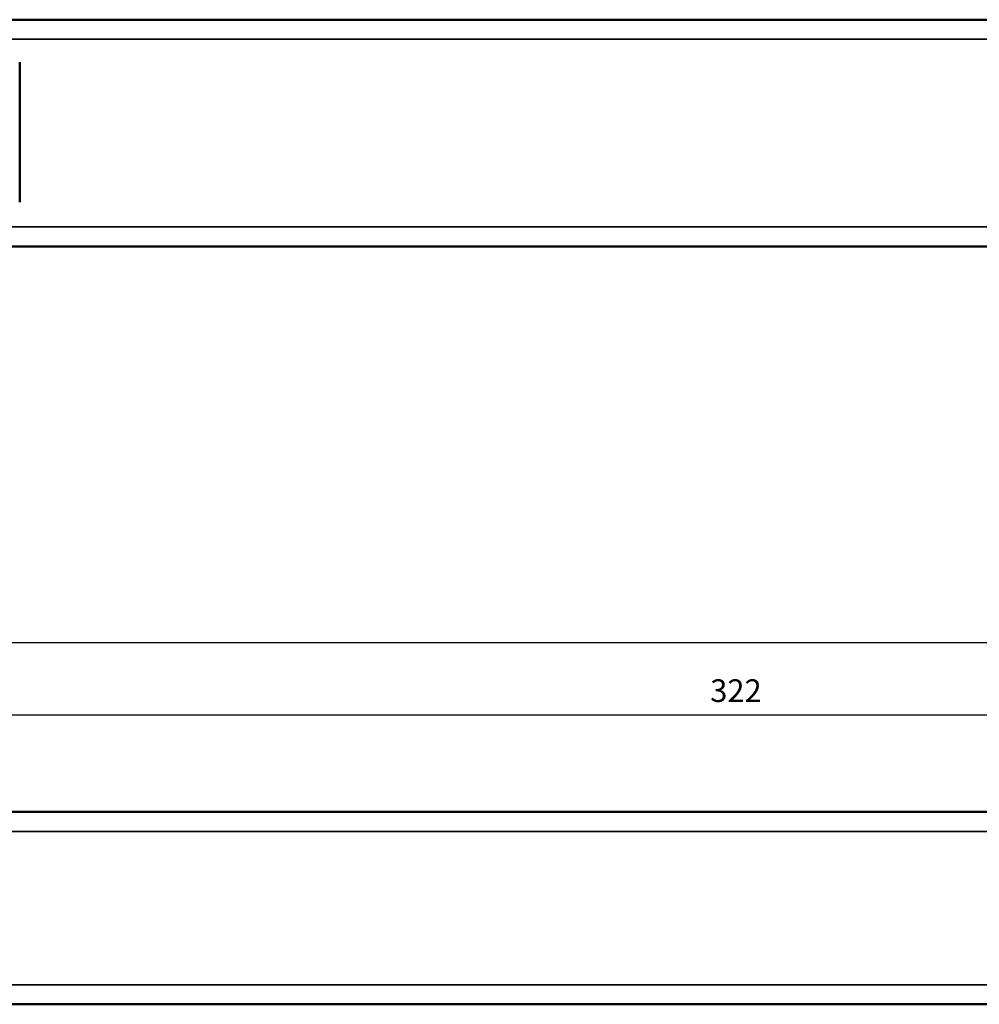
# Model space of a CAD drawing. Extents: x 5106 to 8369, y 352 to 2074.
# Drawn here: x 7611 to 7759, y 1228 to 1380 of the extents above; entities that cross this region are included whole.
import ezdxf

# ---------------------------------------------------------------- set-up
doc = ezdxf.new("R2010")
doc.units = 0
doc.layers.get('0').update_dxf_attribs({"lineweight": 25})
for name, color, linetype, lineweight in [('AM_5', 3, 'Continuous', 25), ('Sichtbar (ISO)', 7, 'Continuous', 50), ('Sichtbar schmal (ISO)', 3, 'Continuous', 35)]:
    doc.layers.add(name, color=color, linetype=linetype, lineweight=lineweight)
doc.styles.get("Standard").update_dxf_attribs({"font": 'ARIALN.TTF'})
doc.dimstyles.new('AM_DIN$0', dxfattribs={"dimtxt": 3.5, "dimasz": 2.5, "dimexe": 1, "dimexo": 1, "dimgap": 1.5, "dimtad": 1, "dimdsep": 46, "dimtxsty": 'Standard', "dimcen": 0, "dimclrd": 256, "dimclre": 256, "dimclrt": 2, "dimadec": 0, "dimazin": 2, "dimtp": 0.1, "dimtm": 0.1, "dimtfac": 0.71, "dimtdec": 3, "dimtmove": 0, "dimatfit": 3, "dimfxl": 1, "dimlwd": -1, "dimlwe": -1, "dimarcsym": 0})

# ---------------------------------------------------------------- blocks, each defined once
blk = doc.blocks.new('*D8')
at = {"layer": 'AM_5', "transparency": 16777216}
for p, q in [((7560.61, 1243.62), (7560.61, 1285.18)), ((8045.61, 1243.62), (8045.61, 1285.18)), ((7563.11, 1284.18), (8043.11, 1284.18))]:
    blk.add_line(p, q, dxfattribs=at)
for points in [[(7563.11, 1284.6), (7563.11, 1283.76), (7560.61, 1284.18)], [(8043.11, 1284.6), (8043.11, 1283.76), (8045.61, 1284.18)]]:
    blk.add_solid(points, dxfattribs=at)
at = {"layer": 'Defpoints', "color": 0, "transparency": 16777216}
for p in [(8045.61, 1284.18), (7560.61, 1242.62), (8045.61, 1242.62)]:
    blk.add_point(p, dxfattribs=at)
at = {"layer": 'AM_5', "color": 2, "transparency": 16777216, "insert": (7825.61, 1287.47), "char_height": 3.5, "attachment_point": 5}
blk.add_mtext('485', dxfattribs=at)
blk = doc.blocks.new('*D9')
at = {"layer": 'AM_5', "transparency": 16777216}
for p, q in [((7560.61, 1243.62), (7560.61, 1274.02)), ((7563.11, 1273.02), (7880.34, 1273.02)), ((7882.84, 1262.02), (7882.84, 1274.02))]:
    blk.add_line(p, q, dxfattribs=at)
for points in [[(7563.11, 1273.43), (7563.11, 1272.6), (7560.61, 1273.02)], [(7880.34, 1273.43), (7880.34, 1272.6), (7882.84, 1273.02)]]:
    blk.add_solid(points, dxfattribs=at)
at = {"layer": 'Defpoints', "color": 0, "transparency": 16777216}
for p in [(7882.84, 1273.02), (7882.84, 1261.02), (7560.61, 1242.62)]:
    blk.add_point(p, dxfattribs=at)
at = {"layer": 'AM_5', "color": 2, "transparency": 16777216, "insert": (7721.73, 1276.3), "char_height": 3.5, "attachment_point": 5}
blk.add_mtext('322', dxfattribs=at)
blk = doc.blocks.new('CDC-0252-0500-1-ACB-R_Drive_F')
at = {"layer": 'Sichtbar (ISO)'}
for p, q in [((2.5, 20.7), (482.5, 20.7)), ((2.5, -9), (304.75, -9))]:
    blk.add_line(p, q, dxfattribs=at)
at = {"layer": 'Sichtbar schmal (ISO)'}
for p, q in [((482.5, 17.7), (2.5, 17.7)), ((2.5, -6), (304.75, -6))]:
    blk.add_line(p, q, dxfattribs=at)
blk = doc.blocks.new('CDC-0252-0500-1-ACB-R_Drive+cable_F')
blk.add_blockref('CDC-0252-0500-1-ACB-R_Drive_F', (0, 0))
blk = doc.blocks.new('CDC-0252-0500-1-ACB-R_F')
blk.add_blockref('CDC-0252-0500-1-ACB-R_Drive+cable_F', (0, 0))
blk = doc.blocks.new('CDC-0252-0500-1-ACB-R_Drive_B')
at = {"layer": 'Sichtbar (ISO)'}
for p, q in [((2.5, 9.5), (304.75, 9.5)), ((50.5, 2.94), (50.5, -18.66)), ((2.5, -25.5), (482.5, -25.5))]:
    blk.add_line(p, q, dxfattribs=at)
at = {"layer": 'Sichtbar schmal (ISO)'}
for p, q in [((2.5, 6.5), (304.75, 6.5)), ((2.5, -22.5), (482.5, -22.5))]:
    blk.add_line(p, q, dxfattribs=at)
blk = doc.blocks.new('CDC-0252-0500-1-ACB-R_Drive+cable_B')
blk.add_blockref('CDC-0252-0500-1-ACB-R_Drive_B', (0, 0))
blk = doc.blocks.new('CDC-0252-0500-1-ACB-R_B')
blk.add_blockref('CDC-0252-0500-1-ACB-R_Drive+cable_B', (0, 0))

msp = doc.modelspace()

# ---------------------------------------------------------------- block references
for name, p in [('CDC-0252-0500-1-ACB-R_B', (7560.614, 1370.867)), ('CDC-0252-0500-1-ACB-R_F', (7560.614, 1237.318))]:
    msp.add_blockref(name, p)

# ---------------------------------------------------------------- dimensions: what is measured, and where the dimension line sits
at = {"layer": 'AM_5'}
dim = msp.add_linear_dim(base=(8045.614, 1284.181), p1=(7560.614, 1242.618), p2=(8045.614, 1242.618), dimstyle='AM_DIN$0', dxfattribs=at)
dim.commit()
dim.dimension.update_dxf_attribs({"geometry": '*D8', "text_midpoint": (7825.614, 1284.181), "dimtype": 160})
dim = msp.add_linear_dim(base=(7882.842, 1273.018), p1=(7560.614, 1242.618), p2=(7882.842, 1261.018), dimstyle='AM_DIN$0', override={"dimdec": 0}, dxfattribs=at)
dim.commit()
dim.dimension.update_dxf_attribs({"geometry": '*D9', "text_midpoint": (7721.728, 1276.305)})

doc.saveas('drawing.dxf')
